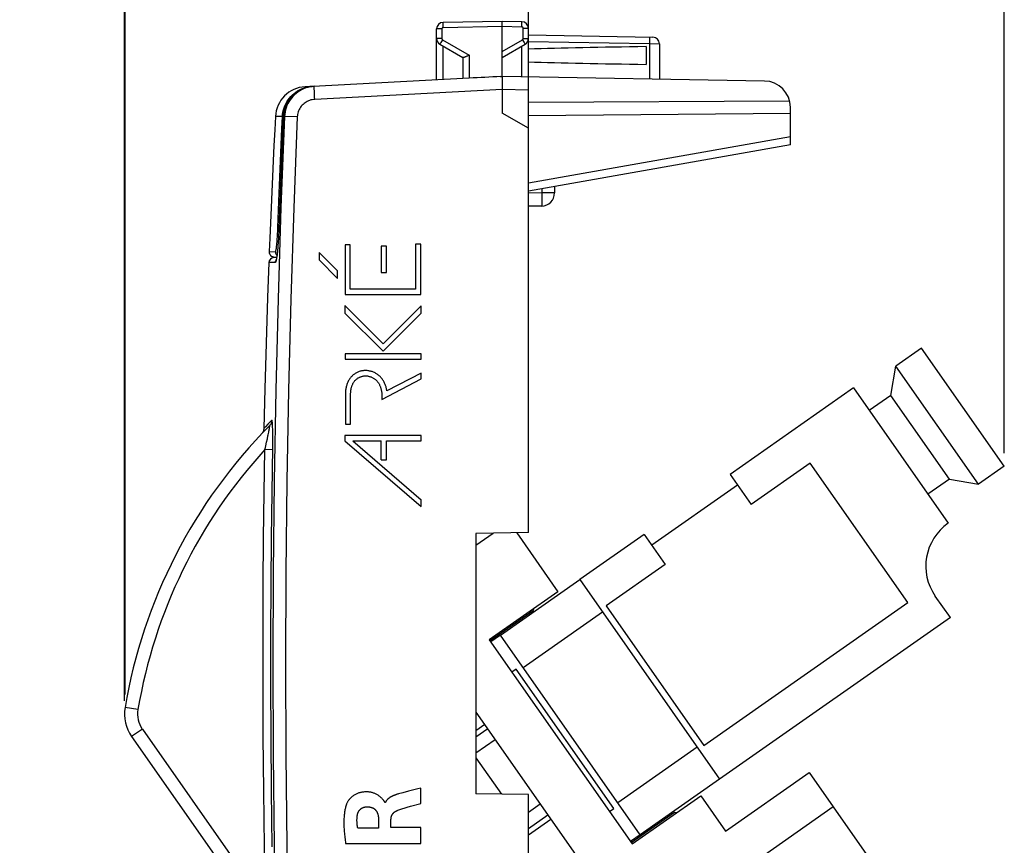
# Model space of a CAD drawing. Units: millimetres. Extents: x -62.5 to 25.7, y -24.5 to 49.2.
# Drawn here: x -62.5 to -24.9, y -6.9 to 24.6 of the extents above; entities that cross this region are included whole.
import ezdxf

# ---------------------------------------------------------------- set-up
doc = ezdxf.new("R2010")
doc.units = ezdxf.units.MM
doc.header["$LTSCALE"] = 30.734
doc.layers.get('0').update_dxf_attribs({"linetype": 'CONTINUOUS'})
for name, color, linetype in [('ASSI', 7, 'CONTINUOUS'), ('RACCORDO', 7, 'CONTINUOUS'), ('SMUSSO', 7, 'CONTINUOUS')]:
    doc.layers.add(name, color=color, linetype=linetype)
doc.styles.get("Standard").update_dxf_attribs({"font": 'txt', "width": 0.8})
doc.dimstyles.new('DIMSTYLE_1', dxfattribs={"dimtxt": 3, "dimasz": 3, "dimexe": 1.5, "dimexo": 0.5, "dimgap": 0.75, "dimtad": 1, "dimdec": 1, "dimtxsty": 'STANDARD', "dimblk": '_FILLED', "dimblk1": '_FILLED', "dimblk2": '_FILLED', "dimcen": 0.09, "dimadec": 0, "dimazin": 0, "dimtfac": 1, "dimtdec": 1, "dimtofl": 0, "dimtmove": 0, "dimatfit": 3, "dimldrblk": '_FILLED', "dimfxl": 1, "dimtolj": 1, "dimarcsym": 0})

# ---------------------------------------------------------------- blocks, each defined once
blk = doc.blocks.new('_FILLED')
at = {"color": 0, "linetype": 'BYBLOCK'}
blk.add_solid([(0, 0), (-1, 0.133), (-1, -0.133)], dxfattribs=at)
blk = doc.blocks.new('*D0')
at = {"color": 7, "linetype": 'CONTINUOUS'}
for p, q in [((-58.517, -1.424), (-58.517, 36.893)), ((-43.103, 20.923), (-43.103, 36.893)), ((-58.517, 35.393), (-62.517, 35.393)), ((-62.517, 35.393), (-50.81, 35.393)), ((-39.103, 35.393), (-50.81, 35.393)), ((-43.103, 35.393), (-39.103, 35.393))]:
    blk.add_line(p, q, dxfattribs=at)
at = {"color": 7, "linetype": 'CONTINUOUS', "xscale": 3, "yscale": 3, "zscale": 3}
blk.add_blockref('_FILLED', (-58.517, 35.393), dxfattribs=at)
at = {"color": 7, "linetype": 'CONTINUOUS', "xscale": 3, "yscale": 3, "zscale": 3, "rotation": 180}
blk.add_blockref('_FILLED', (-43.103, 35.393), dxfattribs=at)
at = {"color": 7, "linetype": 'CONTINUOUS', "insert": (-50.81, 39.143), "char_height": 3, "width": 11.89286, "attachment_point": 2, "line_spacing_factor": 0.9}
blk.add_mtext('15,4', dxfattribs=at)
blk = doc.blocks.new('*D1')
at = {"color": 7, "linetype": 'CONTINUOUS'}
for p, q in [((-58.496, -1.175), (-58.496, 46.893)), ((-24.937, 8.028), (-24.937, 46.893)), ((-58.496, 45.393), (-41.717, 45.393)), ((-24.937, 45.393), (-41.717, 45.393))]:
    blk.add_line(p, q, dxfattribs=at)
at = {"color": 7, "linetype": 'CONTINUOUS', "xscale": 3, "yscale": 3, "zscale": 3, "rotation": 180}
blk.add_blockref('_FILLED', (-58.496, 45.393), dxfattribs=at)
at = {"color": 7, "linetype": 'CONTINUOUS', "xscale": 3, "yscale": 3, "zscale": 3}
blk.add_blockref('_FILLED', (-24.937, 45.393), dxfattribs=at)
at = {"color": 7, "linetype": 'CONTINUOUS', "insert": (-41.717, 49.143), "char_height": 3, "width": 12.53571, "attachment_point": 2, "line_spacing_factor": 0.9}
blk.add_mtext('33,6', dxfattribs=at)

msp = doc.modelspace()

# ---------------------------------------------------------------- linework, layer by layer
at = {"color": 7, "linetype": 'CONTINUOUS'}
for p, q in [((-43.103, 5), (-43.103, 20.423)), ((-50.1, 15.975), (-50.1, 14.079)), ((-49.898, 15.975), (-50.1, 15.975)), ((-49.898, 14.281), (-49.898, 15.975)), ((-48.718, 15.92), (-48.718, 14.92)), ((-48.517, 15.92), (-48.718, 15.92)), ((-48.517, 14.92), (-48.517, 15.92)), ((-47.405, 16), (-47.405, 14.281)), ((-47.203, 16), (-47.405, 16)), ((-47.203, 14.079), (-47.203, 16)), ((-51.082, 15.683), (-51.082, 15.398)), ((-50.382, 14.983), (-51.082, 15.683)), ((-51.082, 15.398), (-50.382, 14.698)), ((-50.382, 14.698), (-50.382, 14.983)), ((-48.718, 14.92), (-48.517, 14.92)), ((-47.405, 14.281), (-49.898, 14.281)), ((-50.1, 14.079), (-47.203, 14.079)), ((-50.103, 13.658), (-50.103, 13.373)), ((-48.648, 12.202), (-50.103, 13.658)), ((-47.196, 13.654), (-48.648, 12.202)), ((-47.196, 13.369), (-47.196, 13.654)), ((-50.103, 13.373), (-48.648, 11.917)), ((-48.648, 11.917), (-47.196, 13.369)), ((-50.097, 11.812), (-50.097, 11.611)), ((-47.196, 11.812), (-50.097, 11.812)), ((-47.196, 11.611), (-47.196, 11.812)), ((-50.097, 11.611), (-47.196, 11.611)), ((-47.196, 11.086), (-48.503, 10.4)), ((-47.196, 10.858), (-47.196, 11.086)), ((-48.695, 10.072), (-47.196, 10.858)), ((-50.088, 10.277), (-50.088, 9.132)), ((-49.886, 9.132), (-49.886, 10.277)), ((-48.695, 10.238), (-48.695, 10.072)), ((-30.693, 10.518), (-35.403, 7.219)), ((-50.088, 9.132), (-49.886, 9.132)), ((-50.103, 8.7), (-50.103, 8.493)), ((-47.196, 8.7), (-50.103, 8.7)), ((-47.196, 8.499), (-47.196, 8.7)), ((-50.103, 8.493), (-47.196, 5.987)), ((-49.801, 8.499), (-47.196, 6.253)), ((-49.801, 8.499), (-48.718, 8.499)), ((-48.718, 7.778), (-48.718, 8.499)), ((-48.516, 7.778), (-48.516, 8.499)), ((-48.516, 8.499), (-47.196, 8.499)), ((-48.718, 7.778), (-48.516, 7.778)), ((-32.347, 7.65), (-34.6, 6.073)), ((-28.619, 2.326), (-32.347, 7.65)), ((-35.403, 7.219), (-34.6, 6.073)), ((-35.116, 6.81), (-38.393, 4.516)), ((-47.196, 5.987), (-47.196, 6.253)), ((-43.103, 5), (-45.103, 4.965)), ((-45.103, 4.517), (-44.446, 4.977)), ((-45.103, 4.965), (-45.103, -4.965)), ((-43.548, 4.992), (-41.972, 2.741)), ((-38.679, 4.925), (-41.137, 3.204)), ((-38.679, 4.925), (-37.876, 3.778)), ((-37.876, 3.778), (-40.129, 2.201)), ((-41.972, 2.741), (-44.594, 0.906)), ((-36.401, -3.123), (-28.619, 2.326)), ((-40.129, 2.201), (-36.401, -3.123)), ((-44.594, 0.906), (-39.145, -6.876)), ((-44.168, 1.082), (-44.536, 0.824)), ((-43.569, -0.208), (-43.733, -0.323)), ((-39.841, -5.532), (-43.569, -0.208)), ((-45.103, -1.853), (-38.919, -10.685)), ((-44.769, -2.33), (-45.103, -2.564)), ((-44.655, -2.494), (-45.103, -2.808)), ((-58.246, -2.785), (-52.922, -10.388)), ((-44.368, -2.903), (-45.103, -3.418)), ((-45.103, -3.597), (-44.133, -4.982)), ((-35.577, -6.392), (-32.382, -4.155)), ((-32.382, -4.155), (-31.465, -5.466)), ((-47.681, -4.873), (-47.891, -4.928)), ((-47.315, -4.777), (-47.681, -4.873)), ((-47.211, -4.75), (-47.315, -4.777)), ((-47.211, -5.332), (-47.211, -4.75)), ((-47.891, -4.928), (-48.063, -4.975)), ((-43.103, -5), (-45.103, -4.965)), ((-43.103, -20.423), (-43.103, -5)), ((-39.145, -6.876), (-36.523, -5.04)), ((-36.523, -5.04), (-35.577, -6.392)), ((-48.564, -5.305), (-48.581, -5.305)), ((-47.806, -5.504), (-47.724, -5.48)), ((-47.724, -5.48), (-47.6, -5.445)), ((-47.6, -5.445), (-47.211, -5.332)), ((-42.647, -5.361), (-43.103, -5.68)), ((-31.465, -5.466), (-43.103, -13.615)), ((-40.005, -5.647), (-39.841, -5.532)), ((-48.82, -5.933), (-48.82, -6.279)), ((-48.346, -6.259), (-48.346, -5.934)), ((-43.103, -6.291), (-42.36, -5.77)), ((-43.103, -6.535), (-42.246, -5.934)), ((-48.82, -6.279), (-49.616, -6.279)), ((-47.211, -6.259), (-48.346, -6.259)), ((-47.211, -6.862), (-47.211, -6.259)), ((-50.076, -6.862), (-47.211, -6.862))]:
    msp.add_line(p, q, dxfattribs=at)
at = {"color": 253, "linetype": 'CONTINUOUS'}
for p, q in [((-53.044, 9.131), (-53.139, 9.03)), ((-53.065, 8.572), (-53.041, 8.683)), ((-52.856, 8.58), (-52.857, 8.722)), ((-53.092, 8.449), (-53.065, 8.572)), ((-52.858, 8.251), (-52.857, 8.423)), ((-52.857, 8.423), (-52.856, 8.58)), ((-52.86, 8.161), (-53.159, 8.166)), ((-58.003, -1.758), (-58.496, -1.675)), ((-57.836, -2.498), (-58.246, -2.785)), ((-57.836, -2.498), (-53.14, -9.205))]:
    msp.add_line(p, q, dxfattribs=at)
at = {"color": 7, "linetype": 'CONTINUOUS'}
for points in [[(-52.758, 20.87), (-52.785, 20.359), (-52.814, 19.769), (-52.843, 19.178), (-52.871, 18.588), (-52.898, 17.997), (-52.924, 17.406), (-52.95, 16.815), (-52.974, 16.225), (-52.994, 15.717)], [(-48.503, 10.4), (-48.508, 10.431), (-48.513, 10.461), (-48.519, 10.492), (-48.527, 10.523), (-48.535, 10.553), (-48.544, 10.584), (-48.554, 10.614), (-48.565, 10.643), (-48.577, 10.673), (-48.59, 10.702), (-48.604, 10.731), (-48.619, 10.759), (-48.635, 10.786), (-48.652, 10.813), (-48.67, 10.84), (-48.688, 10.865), (-48.708, 10.89), (-48.728, 10.914), (-48.75, 10.938), (-48.772, 10.96), (-48.795, 10.981), (-48.819, 11.002), (-48.844, 11.021), (-48.87, 11.04), (-48.897, 11.057), (-48.924, 11.073), (-48.952, 11.088), (-48.98, 11.102), (-49.009, 11.115), (-49.039, 11.127), (-49.069, 11.138), (-49.099, 11.147), (-49.13, 11.155), (-49.16, 11.162), (-49.192, 11.168), (-49.223, 11.173), (-49.254, 11.176), (-49.286, 11.178), (-49.317, 11.179), (-49.347, 11.178), (-49.377, 11.176), (-49.407, 11.173), (-49.437, 11.169), (-49.467, 11.164), (-49.496, 11.157), (-49.525, 11.15), (-49.554, 11.141), (-49.582, 11.131), (-49.61, 11.12), (-49.637, 11.107), (-49.663, 11.094), (-49.69, 11.079), (-49.715, 11.064), (-49.74, 11.047), (-49.764, 11.03), (-49.787, 11.011), (-49.81, 10.991), (-49.832, 10.971), (-49.852, 10.949), (-49.873, 10.926), (-49.893, 10.902), (-49.912, 10.877), (-49.929, 10.851), (-49.946, 10.824), (-49.962, 10.797), (-49.977, 10.769), (-49.99, 10.74), (-50.003, 10.711), (-50.015, 10.682), (-50.026, 10.652), (-50.036, 10.621), (-50.045, 10.591), (-50.053, 10.56), (-50.061, 10.528), (-50.067, 10.497), (-50.073, 10.465), (-50.077, 10.434), (-50.081, 10.402), (-50.084, 10.371), (-50.086, 10.339), (-50.087, 10.308), (-50.088, 10.277)], [(-49.886, 10.277), (-49.886, 10.3), (-49.885, 10.322), (-49.884, 10.345), (-49.882, 10.368), (-49.88, 10.391), (-49.877, 10.415), (-49.874, 10.438), (-49.87, 10.461), (-49.866, 10.484), (-49.861, 10.507), (-49.855, 10.529), (-49.849, 10.552), (-49.842, 10.574), (-49.834, 10.596), (-49.826, 10.618), (-49.817, 10.639), (-49.808, 10.66), (-49.798, 10.681), (-49.787, 10.701), (-49.775, 10.721), (-49.763, 10.74), (-49.75, 10.759), (-49.736, 10.777), (-49.721, 10.794), (-49.706, 10.811), (-49.69, 10.827), (-49.673, 10.842), (-49.656, 10.857), (-49.638, 10.87), (-49.619, 10.883), (-49.6, 10.896), (-49.58, 10.907), (-49.56, 10.918), (-49.539, 10.928), (-49.518, 10.937), (-49.497, 10.945), (-49.475, 10.952), (-49.453, 10.958), (-49.431, 10.964), (-49.408, 10.968), (-49.385, 10.972), (-49.363, 10.975), (-49.34, 10.976), (-49.317, 10.977), (-49.293, 10.977), (-49.269, 10.975), (-49.245, 10.973), (-49.222, 10.969), (-49.198, 10.965), (-49.175, 10.959), (-49.152, 10.952), (-49.129, 10.945), (-49.107, 10.936), (-49.084, 10.927), (-49.063, 10.917), (-49.041, 10.906), (-49.02, 10.894), (-49, 10.881), (-48.98, 10.868), (-48.961, 10.854), (-48.942, 10.839), (-48.924, 10.823), (-48.907, 10.807), (-48.89, 10.79), (-48.873, 10.771), (-48.857, 10.752), (-48.842, 10.732), (-48.828, 10.712), (-48.814, 10.691), (-48.802, 10.67), (-48.79, 10.648), (-48.779, 10.626), (-48.768, 10.603), (-48.758, 10.58), (-48.749, 10.556), (-48.741, 10.533), (-48.733, 10.509), (-48.727, 10.485), (-48.72, 10.46), (-48.715, 10.436), (-48.71, 10.411), (-48.706, 10.386), (-48.702, 10.362), (-48.7, 10.337), (-48.697, 10.312), (-48.696, 10.287), (-48.695, 10.263), (-48.695, 10.238)], [(-53.203, 8.964), (-53.204, 8.943), (-53.209, 8.91), (-53.217, 8.877), (-53.23, 8.846), (-53.245, 8.816), (-53.264, 8.789), (-53.285, 8.764)], [(-48.581, -5.305), (-48.583, -5.296), (-48.586, -5.286), (-48.59, -5.277), (-48.594, -5.268), (-48.599, -5.259), (-48.605, -5.25), (-48.611, -5.242), (-48.617, -5.233), (-48.623, -5.225), (-48.63, -5.217), (-48.647, -5.197), (-48.664, -5.177), (-48.681, -5.158), (-48.698, -5.139), (-48.716, -5.121), (-48.734, -5.104), (-48.753, -5.087), (-48.772, -5.071), (-48.793, -5.054), (-48.816, -5.038), (-48.839, -5.023), (-48.862, -5.008), (-48.886, -4.995), (-48.911, -4.982), (-48.936, -4.97), (-48.962, -4.959), (-48.988, -4.949), (-49.014, -4.94), (-49.04, -4.931), (-49.067, -4.924), (-49.093, -4.917), (-49.12, -4.912), (-49.147, -4.907), (-49.174, -4.903), (-49.206, -4.899), (-49.237, -4.897), (-49.268, -4.895), (-49.3, -4.895), (-49.331, -4.896), (-49.363, -4.897), (-49.393, -4.9), (-49.424, -4.903), (-49.454, -4.908), (-49.484, -4.913), (-49.514, -4.92), (-49.541, -4.927), (-49.567, -4.935), (-49.593, -4.943), (-49.619, -4.953), (-49.645, -4.963), (-49.672, -4.976), (-49.699, -4.989), (-49.725, -5.004), (-49.751, -5.019), (-49.776, -5.036), (-49.801, -5.053), (-49.824, -5.072), (-49.847, -5.091), (-49.868, -5.11), (-49.889, -5.13), (-49.908, -5.151), (-49.927, -5.172), (-49.945, -5.194), (-49.962, -5.217), (-49.978, -5.24), (-49.99, -5.257), (-50.001, -5.275), (-50.011, -5.293), (-50.021, -5.311), (-50.03, -5.33), (-50.038, -5.349), (-50.045, -5.368)], [(-48.063, -4.975), (-48.085, -4.981), (-48.108, -4.988), (-48.131, -4.994), (-48.153, -5.001), (-48.166, -5.006), (-48.178, -5.01), (-48.191, -5.014), (-48.203, -5.019), (-48.216, -5.023), (-48.229, -5.028), (-48.241, -5.033), (-48.254, -5.039), (-48.266, -5.044), (-48.279, -5.049), (-48.291, -5.055), (-48.303, -5.061), (-48.316, -5.067), (-48.328, -5.073), (-48.34, -5.08), (-48.351, -5.086), (-48.363, -5.093), (-48.375, -5.1), (-48.386, -5.107), (-48.397, -5.114), (-48.408, -5.122), (-48.419, -5.129), (-48.43, -5.137), (-48.44, -5.146), (-48.45, -5.154), (-48.46, -5.162), (-48.47, -5.171), (-48.479, -5.18), (-48.488, -5.189), (-48.497, -5.199), (-48.505, -5.208), (-48.513, -5.218), (-48.521, -5.228), (-48.528, -5.239), (-48.535, -5.249), (-48.542, -5.26), (-48.548, -5.271), (-48.554, -5.282), (-48.559, -5.294), (-48.564, -5.305)], [(-50.045, -5.368), (-50.058, -5.403), (-50.069, -5.438), (-50.079, -5.474), (-50.088, -5.51), (-50.096, -5.546), (-50.103, -5.583), (-50.11, -5.619), (-50.116, -5.656), (-50.121, -5.693), (-50.125, -5.73), (-50.129, -5.767), (-50.133, -5.804), (-50.137, -5.86), (-50.14, -5.916), (-50.142, -5.971), (-50.144, -6.027), (-50.144, -6.083), (-50.143, -6.139), (-50.142, -6.195), (-50.14, -6.251), (-50.137, -6.306), (-50.133, -6.362), (-50.129, -6.418), (-50.124, -6.474), (-50.118, -6.529), (-50.112, -6.585), (-50.106, -6.64), (-50.099, -6.696), (-50.092, -6.751), (-50.084, -6.806), (-50.076, -6.862)], [(-49.633, -5.805), (-49.632, -5.794), (-49.63, -5.782), (-49.628, -5.771), (-49.626, -5.76), (-49.623, -5.749), (-49.62, -5.738), (-49.617, -5.727), (-49.613, -5.717), (-49.609, -5.706), (-49.605, -5.695), (-49.601, -5.685), (-49.596, -5.674), (-49.591, -5.664), (-49.586, -5.654), (-49.58, -5.644), (-49.575, -5.634), (-49.568, -5.624), (-49.562, -5.615), (-49.555, -5.606), (-49.548, -5.597), (-49.541, -5.588), (-49.534, -5.579), (-49.526, -5.571), (-49.518, -5.563), (-49.509, -5.555), (-49.501, -5.548), (-49.492, -5.541), (-49.483, -5.534), (-49.473, -5.527), (-49.464, -5.521), (-49.454, -5.515), (-49.444, -5.509), (-49.434, -5.504), (-49.424, -5.499), (-49.413, -5.494), (-49.403, -5.49), (-49.392, -5.486), (-49.381, -5.482), (-49.371, -5.478), (-49.36, -5.475), (-49.349, -5.473), (-49.338, -5.47), (-49.326, -5.468), (-49.315, -5.466), (-49.304, -5.465), (-49.293, -5.464), (-49.282, -5.463), (-49.271, -5.463)], [(-49.271, -5.463), (-49.257, -5.463), (-49.244, -5.463), (-49.23, -5.463), (-49.217, -5.464), (-49.203, -5.465), (-49.19, -5.466), (-49.176, -5.468), (-49.163, -5.47), (-49.15, -5.472), (-49.136, -5.474), (-49.123, -5.477), (-49.11, -5.481), (-49.097, -5.485), (-49.084, -5.489), (-49.072, -5.494), (-49.059, -5.499), (-49.048, -5.504), (-49.037, -5.509), (-49.026, -5.515), (-49.015, -5.521), (-49.004, -5.528), (-48.994, -5.535), (-48.984, -5.542), (-48.974, -5.55), (-48.965, -5.558), (-48.955, -5.566), (-48.946, -5.574), (-48.938, -5.583), (-48.929, -5.592), (-48.921, -5.602), (-48.913, -5.612), (-48.906, -5.622), (-48.899, -5.633), (-48.892, -5.644), (-48.885, -5.655), (-48.879, -5.666), (-48.874, -5.678), (-48.868, -5.69), (-48.863, -5.702), (-48.858, -5.714), (-48.854, -5.726), (-48.85, -5.739), (-48.846, -5.751), (-48.843, -5.764), (-48.839, -5.777), (-48.836, -5.79), (-48.834, -5.803), (-48.831, -5.816), (-48.829, -5.829), (-48.827, -5.842), (-48.826, -5.855), (-48.824, -5.868), (-48.823, -5.881), (-48.822, -5.894), (-48.821, -5.907), (-48.821, -5.92), (-48.82, -5.933)], [(-48.346, -5.934), (-48.345, -5.925), (-48.345, -5.916), (-48.344, -5.906), (-48.344, -5.897), (-48.343, -5.888), (-48.341, -5.878), (-48.34, -5.869), (-48.338, -5.86), (-48.336, -5.851), (-48.333, -5.841), (-48.331, -5.832), (-48.328, -5.823), (-48.325, -5.814), (-48.322, -5.806), (-48.318, -5.797), (-48.314, -5.788), (-48.31, -5.78), (-48.305, -5.772), (-48.301, -5.763), (-48.295, -5.755), (-48.29, -5.747), (-48.285, -5.739), (-48.279, -5.731), (-48.273, -5.724), (-48.266, -5.716), (-48.26, -5.709), (-48.253, -5.702), (-48.246, -5.695), (-48.239, -5.688), (-48.232, -5.681), (-48.225, -5.675), (-48.217, -5.669), (-48.209, -5.663), (-48.201, -5.657), (-48.193, -5.651), (-48.185, -5.645), (-48.177, -5.64), (-48.169, -5.635), (-48.16, -5.63), (-48.152, -5.625), (-48.143, -5.62), (-48.134, -5.616), (-48.126, -5.612), (-48.117, -5.607), (-48.108, -5.604), (-48.099, -5.6), (-48.09, -5.597)], [(-48.09, -5.597), (-48.05, -5.582), (-48.01, -5.568), (-47.969, -5.554), (-47.929, -5.541), (-47.888, -5.528), (-47.847, -5.516), (-47.806, -5.504)], [(-49.616, -6.279), (-49.62, -6.258), (-49.623, -6.237), (-49.626, -6.215), (-49.629, -6.194), (-49.632, -6.173), (-49.634, -6.152), (-49.637, -6.129), (-49.639, -6.105), (-49.64, -6.082), (-49.642, -6.059), (-49.642, -6.036), (-49.643, -6.013), (-49.643, -5.99), (-49.643, -5.966), (-49.643, -5.943), (-49.642, -5.92), (-49.641, -5.897), (-49.64, -5.874), (-49.638, -5.851), (-49.636, -5.828), (-49.633, -5.805)]]:
    msp.add_lwpolyline(points, dxfattribs=at)
at = {"color": 253, "linetype": 'CONTINUOUS'}
for points in [[(-53.139, 9.03), (-53.19, 8.978), (-53.201, 8.965), (-53.203, 8.963)], [(-52.896, 9.281), (-52.977, 9.2), (-53.044, 9.131)], [(-53.041, 8.683), (-53.031, 8.733), (-53.021, 8.78), (-53.012, 8.824), (-53.004, 8.864), (-52.998, 8.901), (-52.992, 8.934), (-52.987, 8.964), (-52.983, 8.991), (-52.98, 9.013), (-52.977, 9.033), (-52.976, 9.049), (-52.976, 9.062), (-52.976, 9.071), (-52.977, 9.076), (-52.979, 9.078), (-52.982, 9.076)], [(-52.896, 9.281), (-52.898, 9.256), (-52.901, 9.231), (-52.907, 9.206), (-52.915, 9.182), (-52.925, 9.159), (-52.936, 9.136), (-52.95, 9.115), (-52.965, 9.095), (-52.982, 9.076)], [(-52.857, 8.722), (-52.858, 8.788), (-52.859, 8.85), (-52.86, 8.908), (-52.861, 8.962), (-52.863, 9.012), (-52.865, 9.058), (-52.867, 9.099), (-52.869, 9.137), (-52.872, 9.17), (-52.874, 9.199), (-52.877, 9.224), (-52.88, 9.244), (-52.883, 9.26), (-52.886, 9.272), (-52.89, 9.28), (-52.893, 9.283), (-52.896, 9.281)], [(-53.159, 8.166), (-53.141, 8.241), (-53.124, 8.314), (-53.092, 8.449)], [(-53.14, -9.205), (-53.176, -6.994), (-53.204, -4.853), (-53.222, -2.783), (-53.23, -0.782), (-53.228, 1.148), (-53.22, 3.008), (-53.206, 4.797), (-53.186, 6.517), (-53.159, 8.166)], [(-52.879, -6.99), (-52.906, -4.85), (-52.923, -2.781), (-52.93, -0.782), (-52.929, 1.147), (-52.921, 3.006), (-52.906, 4.794), (-52.886, 6.513), (-52.858, 8.251)]]:
    msp.add_lwpolyline(points, dxfattribs=at)
at = {"color": 7, "linetype": 'CONTINUOUS'}
for centre, radius, start, end in [((-38.774, -5), 20, 135.2671, 170.4298), ((-57.017, -1.924), 1.5, 170.4298, 215)]:
    msp.add_arc(centre, radius, start, end, dxfattribs=at)
at = {"color": 253, "linetype": 'CONTINUOUS'}
for centre, radius, start, end in [((-38.774, -5), 19.5, 137.5328, 170.4298), ((-57.017, -1.924), 1, 170.4298, 215)]:
    msp.add_arc(centre, radius, start, end, dxfattribs=at)
at = {"layer": 'ASSI', "color": 7, "linetype": 'CONTINUOUS'}
for p, q in [((-44.103, 24.5), (-46.358, 24.461)), ((-44.103, 22.4), (-44.103, 24.5)), ((-43.349, 24.487), (-44.103, 24.5)), ((-46.603, 22.269), (-46.603, 24.211)), ((-43.103, 5), (-43.103, 24.237)), ((-43.103, 23.983), (-38.349, 23.9)), ((-46.478, 23.628), (-45.599, 23.12)), ((-44.103, 23.123), (-43.228, 23.628)), ((-38.603, 23.539), (-38.603, 22.861)), ((-38.103, 23.65), (-38.103, 22.295)), ((-45.603, 23.123), (-45.603, 22.321)), ((-45.358, 22.334), (-51.317, 22.022)), ((-44.162, 22.397), (-44.103, 22.4)), ((-44.105, 22.304), (-44.103, 22.003)), ((-34.086, 22.225), (-44.103, 22.4)), ((-51.27, 22.024), (-51.342, 22.018)), ((-44.103, 22.003), (-44.103, 21)), ((-33.13, 21.456), (-43.103, 21.405)), ((-33.103, 19.787), (-33.103, 21.225)), ((-52.454, 20.89), (-52.454, 20.876)), ((-43.103, 20.423), (-44.103, 21)), ((-33.103, 20.987), (-43.103, 20.9)), ((-33.103, 19.787), (-43.103, 18.024)), ((-52.513, 19.513), (-52.552, 18.551)), ((-52.552, 18.551), (-52.588, 17.588)), ((-42.103, 18.2), (-42.103, 17.955)), ((-52.588, 17.588), (-52.624, 16.608)), ((-42.594, 17.456), (-43.103, 17.447)), ((-52.624, 16.608), (-52.63, 16.477)), ((-52.645, 16.192), (-52.65, 16.116)), ((-52.64, 16.27), (-52.645, 16.192)), ((-52.636, 16.351), (-52.64, 16.27)), ((-52.63, 16.477), (-52.636, 16.351)), ((-52.675, 15.789), (-52.681, 15.734)), ((-52.67, 15.848), (-52.675, 15.789)), ((-52.665, 15.91), (-52.67, 15.848)), ((-52.66, 15.975), (-52.665, 15.91)), ((-52.655, 16.044), (-52.66, 15.975)), ((-52.65, 16.116), (-52.655, 16.044)), ((-52.71, 15.489), (-52.812, 15.489)), ((-52.686, 15.683), (-52.691, 15.636)), ((-52.681, 15.734), (-52.686, 15.683)), ((-28.092, 12.033), (-29.075, 11.345)), ((-24.937, 7.528), (-28.092, 12.033)), ((-30.693, 10.518), (-27.079, 5.357)), ((-29.271, 10.231), (-30.09, 9.657)), ((-24.937, 7.528), (-25.92, 6.84)), ((-27.034, 7.036), (-27.853, 6.463)), ((-43.103, 5), (-45.103, 4.965)), ((-45.103, 4.965), (-45.103, -4.965)), ((-26.997, 1.752), (-27.57, 2.571)), ((-26.997, 1.752), (-35.803, -4.414)), ((-58.246, -2.785), (-52.922, -10.388)), ((-43.103, -5), (-45.103, -4.965)), ((-43.103, -24.237), (-43.103, -5)), ((-31.465, -5.466), (-29.543, -8.21)), ((-38.833, -6.536), (-39.202, -6.794))]:
    msp.add_line(p, q, dxfattribs=at)
at = {"layer": 'ASSI', "color": 253, "linetype": 'CONTINUOUS'}
for p, q in [((-46.407, 24.211), (-46.603, 24.211)), ((-46.407, 24.211), (-46.407, 23.844)), ((-46.358, 24.312), (-46.359, 24.361)), ((-46.358, 24.261), (-46.358, 24.312)), ((-44.103, 24.3), (-46.358, 24.261)), ((-43.349, 24.287), (-44.103, 24.3)), ((-43.3, 23.844), (-43.3, 24.237)), ((-43.3, 24.237), (-43.103, 24.237)), ((-46.407, 23.844), (-46.603, 23.844)), ((-46.442, 23.696), (-46.459, 23.664)), ((-46.419, 23.735), (-46.442, 23.696)), ((-46.382, 23.801), (-46.419, 23.735)), ((-46.382, 23.801), (-45.358, 23.21)), ((-44.103, 23.352), (-43.325, 23.801)), ((-43.325, 23.801), (-43.287, 23.735)), ((-43.3, 23.844), (-43.103, 23.844)), ((-43.287, 23.735), (-43.265, 23.696)), ((-43.103, 23.733), (-38.482, 23.652)), ((-38.481, 23.717), (-38.482, 23.652)), ((-38.48, 23.829), (-38.481, 23.777)), ((-38.481, 23.777), (-38.481, 23.717)), ((-46.358, 22.282), (-46.358, 23.558)), ((-43.349, 22.387), (-43.349, 23.558)), ((-38.482, 23.652), (-38.482, 22.302)), ((-38.482, 23.652), (-38.103, 23.65)), ((-45.358, 23.21), (-45.358, 22.334)), ((-51.342, 22.018), (-51.354, 22.017)), ((-51.271, 22.022), (-51.27, 22.024)), ((-44.103, 21.9), (-51.257, 21.525)), ((-43.103, 21.883), (-44.103, 21.9)), ((-51.262, 21.629), (-51.267, 21.728)), ((-51.257, 21.525), (-51.262, 21.629)), ((-52.447, 20.96), (-52.454, 20.876)), ((-52.408, 20.877), (-52.454, 20.876)), ((-52.454, 20.876), (-52.454, 20.876)), ((-52.472, 20.476), (-52.474, 20.412)), ((-33.103, 20.091), (-43.103, 18.328)), ((-52.513, 19.513), (-52.514, 19.484)), ((-42.594, 18.114), (-42.594, 17.955)), ((-42.594, 17.955), (-43.103, 17.947)), ((-42.594, 17.955), (-42.592, 17.826)), ((-42.103, 17.955), (-42.594, 17.955)), ((-42.592, 17.826), (-42.591, 17.706)), ((-42.591, 17.706), (-42.591, 17.634)), ((-52.62, 16.699), (-52.621, 16.699)), ((-52.632, 16.434), (-52.632, 16.426)), ((-52.627, 16.516), (-52.63, 16.477)), ((-52.663, 15.921), (-52.665, 15.91)), ((-52.759, 15.298), (-53.011, 15.296)), ((-53.044, 9.131), (-53.139, 9.03)), ((-53.065, 8.572), (-53.041, 8.683)), ((-52.856, 8.58), (-52.857, 8.722)), ((-53.092, 8.449), (-53.065, 8.572)), ((-52.858, 8.251), (-52.857, 8.423)), ((-52.857, 8.423), (-52.856, 8.58)), ((-52.86, 8.161), (-53.159, 8.166)), ((-58.003, -1.758), (-58.496, -1.675)), ((-57.836, -2.498), (-58.246, -2.785)), ((-57.836, -2.498), (-53.14, -9.205))]:
    msp.add_line(p, q, dxfattribs=at)
for points in [[(-46.359, 24.361), (-46.359, 24.402), (-46.359, 24.419), (-46.359, 24.434), (-46.359, 24.445), (-46.358, 24.454), (-46.358, 24.459), (-46.358, 24.461)], [(-43.347, 24.428), (-43.347, 24.445), (-43.348, 24.46), (-43.348, 24.472), (-43.348, 24.48), (-43.348, 24.485), (-43.349, 24.487)], [(-43.348, 24.363), (-43.348, 24.387), (-43.347, 24.428)], [(-46.358, 24.261), (-46.36, 24.261), (-46.363, 24.26), (-46.365, 24.26), (-46.368, 24.259), (-46.371, 24.259), (-46.373, 24.258), (-46.376, 24.257), (-46.378, 24.256), (-46.381, 24.254), (-46.383, 24.253), (-46.386, 24.251), (-46.388, 24.249), (-46.39, 24.248), (-46.393, 24.245), (-46.395, 24.243), (-46.396, 24.241), (-46.398, 24.239), (-46.4, 24.236), (-46.401, 24.234), (-46.402, 24.231), (-46.404, 24.228), (-46.404, 24.225), (-46.405, 24.222), (-46.406, 24.22), (-46.406, 24.217), (-46.407, 24.214), (-46.407, 24.211)], [(-43.349, 24.287), (-43.348, 24.313), (-43.348, 24.363)], [(-43.3, 24.237), (-43.3, 24.239), (-43.3, 24.242), (-43.3, 24.245), (-43.301, 24.247), (-43.301, 24.25), (-43.302, 24.253), (-43.303, 24.255), (-43.304, 24.258), (-43.306, 24.26), (-43.307, 24.263), (-43.309, 24.265), (-43.31, 24.268), (-43.312, 24.27), (-43.314, 24.272), (-43.316, 24.274), (-43.319, 24.276), (-43.321, 24.278), (-43.324, 24.279), (-43.326, 24.281), (-43.329, 24.282), (-43.331, 24.283), (-43.334, 24.284), (-43.337, 24.285), (-43.34, 24.286), (-43.343, 24.286), (-43.346, 24.287), (-43.349, 24.287)], [(-46.407, 23.844), (-46.406, 23.838), (-46.405, 23.833), (-46.404, 23.827), (-46.401, 23.822), (-46.398, 23.817), (-46.395, 23.812), (-46.391, 23.808), (-46.387, 23.804), (-46.382, 23.801)], [(-43.325, 23.801), (-43.32, 23.804), (-43.315, 23.808), (-43.311, 23.812), (-43.308, 23.817), (-43.305, 23.822), (-43.303, 23.827), (-43.301, 23.833), (-43.3, 23.838), (-43.3, 23.844)], [(-43.265, 23.696), (-43.247, 23.664), (-43.24, 23.652), (-43.235, 23.641), (-43.231, 23.634), (-43.229, 23.629), (-43.228, 23.628)], [(-38.482, 23.902), (-38.482, 23.9), (-38.481, 23.893), (-38.481, 23.883), (-38.481, 23.868), (-38.48, 23.85), (-38.48, 23.829)], [(-46.459, 23.664), (-46.466, 23.652), (-46.472, 23.641), (-46.475, 23.634), (-46.478, 23.629), (-46.478, 23.628)], [(-51.354, 22.017), (-51.438, 22.004), (-51.52, 21.985), (-51.601, 21.96), (-51.68, 21.929), (-51.756, 21.894), (-51.83, 21.852), (-51.901, 21.806), (-51.968, 21.755), (-52.031, 21.7), (-52.091, 21.64), (-52.146, 21.576), (-52.196, 21.508), (-52.242, 21.437), (-52.282, 21.363), (-52.317, 21.286), (-52.347, 21.208), (-52.371, 21.127), (-52.389, 21.045), (-52.401, 20.961), (-52.408, 20.877)], [(-51.517, 21.994), (-51.567, 21.982), (-51.647, 21.957), (-51.726, 21.927), (-51.802, 21.891), (-51.876, 21.85), (-51.946, 21.804), (-52.014, 21.753), (-52.077, 21.698)], [(-51.267, 21.728), (-51.27, 21.818), (-51.271, 21.859), (-51.272, 21.896), (-51.273, 21.929), (-51.273, 21.957), (-51.273, 21.981), (-51.273, 22), (-51.272, 22.013), (-51.271, 22.022)], [(-52.191, 21.574), (-52.242, 21.507), (-52.287, 21.436), (-52.328, 21.362), (-52.363, 21.285), (-52.392, 21.206), (-52.417, 21.126), (-52.435, 21.044), (-52.447, 20.96)], [(-51.257, 21.525), (-51.307, 21.521), (-51.355, 21.513), (-51.403, 21.502), (-51.45, 21.488), (-51.496, 21.47), (-51.541, 21.449), (-51.584, 21.425), (-51.626, 21.398), (-51.665, 21.368), (-51.702, 21.336), (-51.737, 21.301), (-51.769, 21.263), (-51.799, 21.224), (-51.825, 21.182), (-51.849, 21.139), (-51.87, 21.094), (-51.887, 21.048), (-51.901, 21.001), (-51.912, 20.953), (-51.919, 20.905), (-51.923, 20.856)], [(-52.408, 20.877), (-52.545, 17.4), (-52.657, 13.922), (-52.745, 10.442), (-52.807, 6.962), (-52.845, 3.481), (-52.857, 0), (-52.845, -3.481), (-52.807, -6.962), (-52.745, -10.442), (-52.657, -13.922), (-52.545, -17.4), (-52.408, -20.877)], [(-51.923, 20.856), (-52.392, 20.876), (-52.402, 20.877), (-52.408, 20.877)], [(-51.923, 20.856), (-52.06, 17.382), (-52.172, 13.907), (-52.26, 10.432), (-52.322, 6.955), (-52.36, 3.477), (-52.372, 0), (-52.36, -3.477), (-52.322, -6.955), (-52.26, -10.432), (-52.172, -13.907), (-52.06, -17.382), (-51.923, -20.856)], [(-42.591, 17.634), (-42.591, 17.573), (-42.591, 17.546), (-42.591, 17.523), (-42.592, 17.502), (-42.592, 17.486), (-42.592, 17.473), (-42.593, 17.463), (-42.594, 17.457), (-42.594, 17.456)], [(-52.667, 15.878), (-52.669, 15.847), (-52.676, 15.776), (-52.682, 15.709), (-52.689, 15.646), (-52.696, 15.588), (-52.702, 15.534), (-52.709, 15.486), (-52.716, 15.443)], [(-52.716, 15.443), (-52.722, 15.405), (-52.729, 15.372), (-52.735, 15.346), (-52.742, 15.325), (-52.748, 15.31), (-52.754, 15.301), (-52.759, 15.298)], [(-52.759, 15.298), (-52.757, 15.323), (-52.751, 15.348), (-52.742, 15.372), (-52.731, 15.394), (-52.727, 15.4)], [(-53.139, 9.03), (-53.19, 8.978), (-53.201, 8.965), (-53.203, 8.963)], [(-52.896, 9.281), (-52.977, 9.2), (-53.044, 9.131)], [(-53.041, 8.683), (-53.031, 8.733), (-53.021, 8.78), (-53.012, 8.824), (-53.004, 8.864), (-52.998, 8.901), (-52.992, 8.934), (-52.987, 8.964), (-52.983, 8.991), (-52.98, 9.013), (-52.977, 9.033), (-52.976, 9.049), (-52.976, 9.062), (-52.976, 9.071), (-52.977, 9.076), (-52.979, 9.078), (-52.982, 9.076)], [(-52.896, 9.281), (-52.898, 9.256), (-52.901, 9.231), (-52.907, 9.206), (-52.915, 9.182), (-52.925, 9.159), (-52.936, 9.136), (-52.95, 9.115), (-52.965, 9.095), (-52.982, 9.076)], [(-52.857, 8.722), (-52.858, 8.788), (-52.859, 8.85), (-52.86, 8.908), (-52.861, 8.962), (-52.863, 9.012), (-52.865, 9.058), (-52.867, 9.099), (-52.869, 9.137), (-52.872, 9.17), (-52.874, 9.199), (-52.877, 9.224), (-52.88, 9.244), (-52.883, 9.26), (-52.886, 9.272), (-52.89, 9.28), (-52.893, 9.283), (-52.896, 9.281)], [(-53.159, 8.166), (-53.141, 8.241), (-53.124, 8.314), (-53.092, 8.449)], [(-53.14, -9.205), (-53.176, -6.994), (-53.204, -4.853), (-53.222, -2.783), (-53.23, -0.782), (-53.228, 1.148), (-53.22, 3.008), (-53.206, 4.797), (-53.186, 6.517), (-53.159, 8.166)], [(-52.879, -6.99), (-52.906, -4.85), (-52.923, -2.781), (-52.93, -0.782), (-52.929, 1.147), (-52.921, 3.006), (-52.906, 4.794), (-52.886, 6.513), (-52.858, 8.251)]]:
    msp.add_lwpolyline(points, dxfattribs=at)
at = {"layer": 'ASSI', "color": 7, "linetype": 'CONTINUOUS'}
for points in [[(-45.426, 23.178), (-45.448, 23.169), (-45.47, 23.159), (-45.49, 23.151), (-45.509, 23.143), (-45.526, 23.136), (-45.542, 23.13), (-45.556, 23.125), (-45.568, 23.122), (-45.579, 23.119), (-45.587, 23.118), (-45.594, 23.118), (-45.599, 23.12)], [(-45.358, 23.21), (-45.381, 23.199), (-45.426, 23.178)], [(-44.103, 22.4), (-44.104, 22.397), (-44.104, 22.389), (-44.105, 22.376), (-44.105, 22.357), (-44.105, 22.304)], [(-51.517, 21.994), (-51.595, 21.974), (-51.683, 21.945), (-51.767, 21.909), (-51.849, 21.866), (-51.927, 21.818), (-52.002, 21.763), (-52.072, 21.703), (-52.137, 21.638), (-52.197, 21.568), (-52.251, 21.493), (-52.3, 21.415), (-52.342, 21.333), (-52.378, 21.248), (-52.407, 21.161), (-52.43, 21.072), (-52.445, 20.982), (-52.454, 20.89)], [(-51.317, 22.022), (-51.401, 22.015), (-51.484, 22.001), (-51.517, 21.994)], [(-52.454, 20.876), (-52.472, 20.476), (-52.513, 19.513)], [(-52.691, 15.636), (-52.696, 15.593), (-52.699, 15.572), (-52.701, 15.553), (-52.704, 15.535), (-52.706, 15.517), (-52.708, 15.501), (-52.711, 15.485), (-52.713, 15.471), (-52.715, 15.457), (-52.718, 15.445), (-52.72, 15.434), (-52.722, 15.423), (-52.724, 15.414), (-52.725, 15.406), (-52.727, 15.399), (-52.728, 15.393), (-52.73, 15.388), (-52.731, 15.385), (-52.731, 15.384)], [(-53.011, 15.296), (-53.059, 13.97), (-53.166, 10.478), (-53.203, 8.964)], [(-53.203, 8.964), (-53.204, 8.943), (-53.209, 8.91), (-53.217, 8.877), (-53.23, 8.846), (-53.245, 8.816), (-53.264, 8.789), (-53.285, 8.764)]]:
    msp.add_lwpolyline(points, dxfattribs=at)
for centre, radius, start, end in [((-46.353, 24.211), 0.25, 91, 180), ((-43.353, 24.237), 0.25, 0, 89), ((-46.353, 23.844), 0.25, 179.9954, 239.9806), ((-43.353, 23.844), 0.25, 299.9955, 359.9801), ((-38.353, 23.65), 0.25, 0.0001, 89), ((-34.103, 21.225), 1, 0, 89), ((-42.603, 17.955), 0.5, 271, 360), ((-52.811, 15.289), 0.2, 90.5, 177.8084), ((-38.774, -5), 20, 135.2671, 170.4298), ((-25.932, 3.719), 2, 125, 215), ((-57.017, -1.924), 1.5, 170.4298, 215)]:
    msp.add_arc(centre, radius, start, end, dxfattribs=at)
at = {"layer": 'ASSI', "color": 253, "linetype": 'CONTINUOUS'}
for centre, radius, start, end in [((-38.774, -5), 19.5, 137.5328, 170.4298), ((-57.017, -1.924), 1, 170.4298, 215)]:
    msp.add_arc(centre, radius, start, end, dxfattribs=at)
at = {"layer": 'ASSI', "color": 7, "linetype": 'CONTINUOUS'}
for centre, major_axis, ratio, start_param, end_param in [((-20.955, 23.2), (26.33, 0), 0.017368, 2.305328, 2.570193), ((-20.955, 23.2), (26.33, 0), 0.017368, -2.570193, -2.305328), ((-44.084, 21.9), (57.288, 3.002), 0.008716, 1.57171, 1.59258)]:
    msp.add_ellipse(centre, major_axis=major_axis, ratio=ratio, start_param=start_param, end_param=end_param, dxfattribs=at)
at = {"layer": 'RACCORDO', "color": 7, "linetype": 'CONTINUOUS'}
for p, q in [((-51.27, 22.024), (-51.623, 22.006)), ((-51.553, 21.992), (-51.518, 22)), ((-51.518, 22), (-51.434, 22.013)), ((-51.434, 22.013), (-51.35, 22.02)), ((-52.454, 20.89), (-52.454, 20.876)), ((-33.103, 19.787), (-33.103, 20.987)), ((-33.103, 19.787), (-43.103, 18.024)), ((-52.513, 19.513), (-52.552, 18.551)), ((-52.552, 18.551), (-52.588, 17.588)), ((-42.103, 18.2), (-42.103, 17.955)), ((-52.588, 17.588), (-52.624, 16.608)), ((-42.594, 17.456), (-43.103, 17.447)), ((-52.624, 16.608), (-52.63, 16.477)), ((-52.645, 16.192), (-52.65, 16.116)), ((-52.64, 16.27), (-52.645, 16.192)), ((-52.636, 16.351), (-52.64, 16.27)), ((-52.63, 16.477), (-52.636, 16.351)), ((-52.675, 15.789), (-52.681, 15.734)), ((-52.67, 15.848), (-52.675, 15.789)), ((-52.665, 15.91), (-52.67, 15.848)), ((-52.66, 15.975), (-52.665, 15.91)), ((-52.655, 16.044), (-52.66, 15.975)), ((-52.65, 16.116), (-52.655, 16.044)), ((-52.71, 15.489), (-52.812, 15.489)), ((-52.796, 15.509), (-52.707, 15.508)), ((-52.686, 15.683), (-52.691, 15.636)), ((-52.681, 15.734), (-52.686, 15.683))]:
    msp.add_line(p, q, dxfattribs=at)
at = {"layer": 'RACCORDO', "color": 253, "linetype": 'CONTINUOUS'}
for p, q in [((-51.6, 21.981), (-51.553, 21.992)), ((-51.35, 22.02), (-51.35, 22.019)), ((-52.488, 20.876), (-52.758, 20.87)), ((-52.488, 20.876), (-52.482, 20.96)), ((-52.488, 20.876), (-52.455, 20.874)), ((-52.447, 20.96), (-52.454, 20.876)), ((-52.408, 20.877), (-52.454, 20.876)), ((-52.454, 20.876), (-52.454, 20.876)), ((-52.472, 20.476), (-52.474, 20.412)), ((-33.103, 20.091), (-43.103, 18.328)), ((-52.587, 18.56), (-52.549, 19.486)), ((-52.513, 19.513), (-52.514, 19.484)), ((-52.623, 17.634), (-52.587, 18.56)), ((-42.594, 18.114), (-42.594, 17.955)), ((-42.594, 17.955), (-43.103, 17.947)), ((-42.594, 17.955), (-42.592, 17.826)), ((-42.103, 17.955), (-42.594, 17.955)), ((-42.592, 17.826), (-42.591, 17.706)), ((-42.591, 17.706), (-42.591, 17.634)), ((-52.661, 16.632), (-52.623, 17.634)), ((-52.658, 16.707), (-52.62, 16.706)), ((-52.62, 16.699), (-52.621, 16.699)), ((-52.632, 16.434), (-52.632, 16.426)), ((-52.627, 16.516), (-52.63, 16.477)), ((-52.663, 15.921), (-52.665, 15.91)), ((-52.994, 15.717), (-52.755, 15.714)), ((-52.759, 15.298), (-53.011, 15.296))]:
    msp.add_line(p, q, dxfattribs=at)
for points in [[(-52.482, 20.96), (-52.469, 21.043), (-52.451, 21.125), (-52.426, 21.205), (-52.397, 21.284), (-52.361, 21.361), (-52.321, 21.434), (-52.276, 21.505), (-52.225, 21.573), (-52.17, 21.636), (-52.111, 21.696), (-52.047, 21.752), (-51.98, 21.803), (-51.909, 21.849), (-51.836, 21.89), (-51.759, 21.925), (-51.681, 21.956), (-51.6, 21.981)], [(-51.517, 21.994), (-51.567, 21.982), (-51.647, 21.957), (-51.726, 21.927), (-51.802, 21.891), (-51.876, 21.85), (-51.946, 21.804), (-52.014, 21.753), (-52.077, 21.698)], [(-52.191, 21.574), (-52.242, 21.507), (-52.287, 21.436), (-52.328, 21.362), (-52.363, 21.285), (-52.392, 21.206), (-52.417, 21.126), (-52.435, 21.044), (-52.447, 20.96)], [(-52.549, 19.486), (-52.509, 20.413), (-52.488, 20.876)], [(-42.591, 17.634), (-42.591, 17.573), (-42.591, 17.546), (-42.591, 17.523), (-42.592, 17.502), (-42.592, 17.486), (-42.592, 17.473), (-42.593, 17.463), (-42.594, 17.457), (-42.594, 17.456)], [(-52.755, 15.714), (-52.75, 15.716), (-52.745, 15.725), (-52.74, 15.738), (-52.735, 15.758), (-52.73, 15.782), (-52.725, 15.812), (-52.72, 15.846), (-52.714, 15.886), (-52.709, 15.93), (-52.704, 15.979), (-52.699, 16.031), (-52.694, 16.088), (-52.689, 16.147), (-52.684, 16.211), (-52.679, 16.276), (-52.675, 16.344), (-52.671, 16.414), (-52.667, 16.486), (-52.664, 16.559), (-52.661, 16.632)], [(-52.667, 15.878), (-52.669, 15.847), (-52.676, 15.776), (-52.682, 15.709), (-52.689, 15.646), (-52.696, 15.588), (-52.702, 15.534), (-52.709, 15.486), (-52.716, 15.443)], [(-52.716, 15.443), (-52.722, 15.405), (-52.729, 15.372), (-52.735, 15.346), (-52.742, 15.325), (-52.748, 15.31), (-52.754, 15.301), (-52.759, 15.298)], [(-52.755, 15.714), (-52.754, 15.687), (-52.749, 15.661), (-52.742, 15.635), (-52.73, 15.611), (-52.716, 15.589), (-52.699, 15.568), (-52.699, 15.568)], [(-52.759, 15.298), (-52.757, 15.323), (-52.751, 15.348), (-52.742, 15.372), (-52.731, 15.394), (-52.727, 15.4)]]:
    msp.add_lwpolyline(points, dxfattribs=at)
at = {"layer": 'RACCORDO', "color": 7, "linetype": 'CONTINUOUS'}
for points in [[(-51.517, 21.994), (-51.595, 21.974), (-51.683, 21.945), (-51.767, 21.909), (-51.849, 21.866), (-51.927, 21.818), (-52.002, 21.763), (-52.072, 21.703), (-52.137, 21.638), (-52.197, 21.568), (-52.251, 21.493), (-52.3, 21.415), (-52.342, 21.333), (-52.378, 21.248), (-52.407, 21.161), (-52.43, 21.072), (-52.445, 20.982), (-52.454, 20.89)], [(-51.317, 22.022), (-51.401, 22.015), (-51.484, 22.001), (-51.517, 21.994)], [(-52.454, 20.876), (-52.472, 20.476), (-52.513, 19.513)], [(-52.691, 15.636), (-52.696, 15.593), (-52.699, 15.572), (-52.701, 15.553), (-52.704, 15.535), (-52.706, 15.517), (-52.708, 15.501), (-52.711, 15.485), (-52.713, 15.471), (-52.715, 15.457), (-52.718, 15.445), (-52.72, 15.434), (-52.722, 15.423), (-52.724, 15.414), (-52.725, 15.406), (-52.727, 15.399), (-52.728, 15.393), (-52.73, 15.388), (-52.731, 15.385), (-52.731, 15.384)]]:
    msp.add_lwpolyline(points, dxfattribs=at)
for centre, radius, start, end in [((-51.56, 20.808), 1.2, 93, 177.0092), ((-42.603, 17.955), 0.5, 271, 360), ((-52.811, 15.289), 0.2, 90.5, 177.8084), ((-52.794, 15.709), 0.2, 177.7481, 269.5)]:
    msp.add_arc(centre, radius, start, end, dxfattribs=at)
at = {"layer": 'SMUSSO', "color": 7, "linetype": 'CONTINUOUS'}
for p, q in [((-29.271, 10.231), (-29.075, 11.345)), ((-25.92, 6.84), (-29.075, 11.345)), ((-27.034, 7.036), (-29.271, 10.231)), ((-27.034, 7.036), (-25.92, 6.84)), ((-44.168, 1.082), (-41.137, 3.204)), ((-41.137, 3.204), (-35.803, -4.414)), ((-42.92, 2.017), (-44.565, 0.865)), ((-43.307, -0.147), (-40.276, 1.976)), ((-42.92, 2.017), (-42.9, 2.092)), ((-38.833, -6.536), (-44.168, 1.082)), ((-36.663, -3.185), (-39.694, -5.307)), ((-35.803, -4.414), (-38.833, -6.536)), ((-37.528, -5.683), (-39.173, -6.835)), ((-37.451, -5.69), (-37.528, -5.683))]:
    msp.add_line(p, q, dxfattribs=at)

# ---------------------------------------------------------------- dimensions: what is measured, and where the dimension line sits
at = {"color": 7, "linetype": 'CONTINUOUS'}
dim = msp.add_linear_dim(base=(-24.937, 45.393), p1=(-58.496, -1.675), p2=(-24.937, 7.528), dimstyle='DIMSTYLE_1', dxfattribs=at)
dim.commit()
dim.dimension.update_dxf_attribs({"geometry": '*D1', "text_midpoint": (-42.145, 45.393), "dimtype": 160})
dim = msp.add_linear_dim(base=(-58.517, 35.393), p1=(-43.103, 20.423), p2=(-58.517, -1.924), angle=180, dimstyle='DIMSTYLE_1', dxfattribs=at)
dim.commit()
dim.dimension.update_dxf_attribs({"geometry": '*D0', "text_midpoint": (-51.239, 35.393), "dimtype": 160})

doc.saveas('drawing.dxf')
